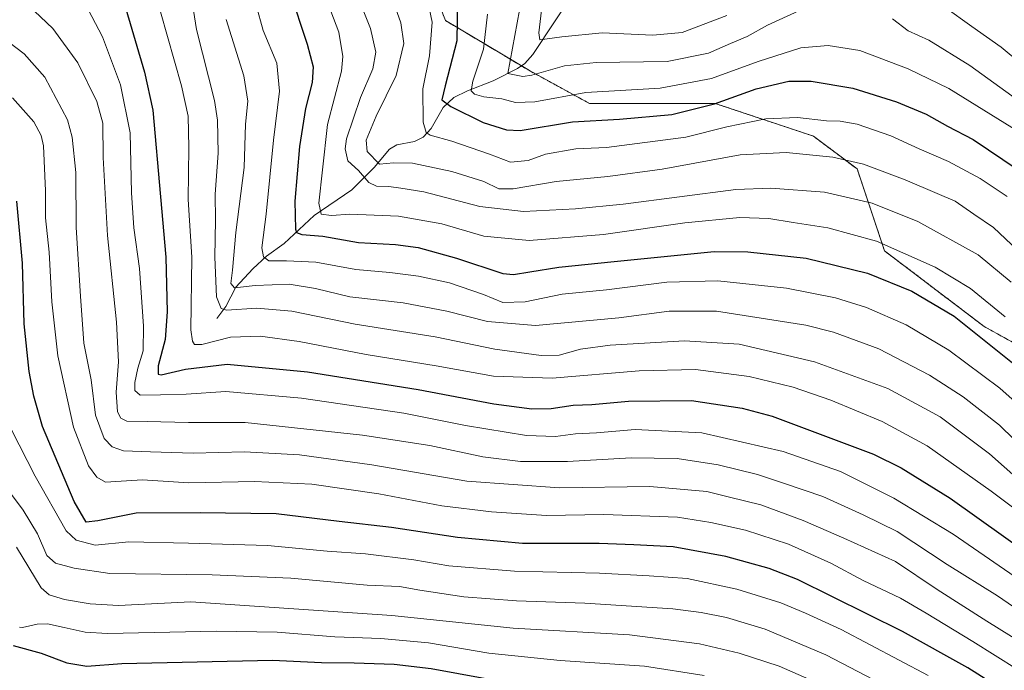
# Model space of a CAD drawing. Units: metres. Extents: x 583093 to 586514, y 4768265 to 4770621.
# Drawn here: x 584173 to 584464, y 4769075 to 4769268 of the extents above; entities that cross this region are included whole.
import ezdxf

# ---------------------------------------------------------------- set-up
doc = ezdxf.new("R2010")
doc.units = ezdxf.units.M
doc.header["$MEASUREMENT"] = 0
doc.linetypes.add('TRAZOS', pattern=[0.75, 0.5, -0.25])
for name, color, linetype, lineweight in [('Arbolado forestal', 92, 'TRAZOS', 0), ('Arbolado forestal CxS', 92, 'Continuous', 0), ('Corriente natural lineal', 142, 'Continuous', 13), ('Curva de nivel maestra', 36, 'Continuous', 30), ('Curva de nivel normal', 36, 'Continuous', 0)]:
    doc.layers.add(name, color=color, linetype=linetype, lineweight=lineweight)

# ---------------------------------------------------------------- blocks, each defined once
blk = doc.blocks.new('*U157')
at = {"layer": 'Curva de nivel normal', "color": 36, "linetype": 'Continuous', "lineweight": 0}
blk.add_polyline3d([(584271.88, 4769276.59, 615), (584276.48, 4769264.92, 615), (584278.04, 4769257.92, 615), (584277.15, 4769252.92, 615), (584273.5, 4769244.42, 615), (584269.4, 4769232.18, 615), (584268.99, 4769229.25, 615), (584269.75, 4769225.67, 615), (584272.92, 4769222.78, 615), (584276.01, 4769219.29, 615), (584278.28, 4769218.22, 615), (584281.88, 4769218.11, 615), (584285.43, 4769217.54, 615), (584292.28, 4769216.52, 615), (584308.85, 4769212.12, 615), (584321.78, 4769210.72, 615), (584337.24, 4769211.51, 615), (584351.34, 4769212.84, 615), (584384.64, 4769217.22, 615), (584395.1, 4769217.56, 615), (584410.94, 4769216.36, 615), (584425.08, 4769213.16, 615), (584438.61, 4769207.7, 615), (584456.46, 4769197.82, 615), (584466.24, 4769189.73, 615)], dxfattribs=at)
blk = doc.blocks.new('*U163')
at = {"layer": 'Curva de nivel normal', "color": 36, "linetype": 'Continuous', "lineweight": 0}
blk.add_polyline3d([(584441.63, 4769073.13, 680), (584415.88, 4769086.75, 680), (584405.29, 4769091.61, 680), (584397.98, 4769094.7, 680), (584384.98, 4769098.76, 680), (584370.31, 4769101.88, 680), (584358.98, 4769102.67, 680), (584344.36, 4769103.44, 680), (584319.11, 4769104.06, 680), (584299.67, 4769105.64, 680), (584289.32, 4769107.37, 680), (584275.03, 4769109.23, 680), (584263.65, 4769109.98, 680), (584245.97, 4769111.71, 680), (584222.63, 4769112.4, 680), (584204.9, 4769112.73, 680), (584194.92, 4769111.8, 680), (584189.3, 4769113.25, 680), (584186.37, 4769115.98, 680), (584177.22, 4769132.24, 680), (584170.06, 4769146.19, 680)], dxfattribs=at)
blk = doc.blocks.new('*U169')
at = {"layer": 'Curva de nivel normal', "color": 36, "linetype": 'Continuous', "lineweight": 0}
blk.add_polyline3d([(584165.61, 4769132.72, 685), (584173.6, 4769122.12, 685), (584177.84, 4769115.14, 685), (584180.66, 4769108.72, 685), (584183.16, 4769106.39, 685), (584188.77, 4769104.92, 685), (584199.3, 4769103.34, 685), (584229.63, 4769103, 685), (584252.94, 4769102.01, 685), (584275.54, 4769099.94, 685), (584285.04, 4769099.48, 685), (584291.12, 4769098.41, 685), (584304.15, 4769096.49, 685), (584319.77, 4769095.22, 685), (584339.98, 4769094.57, 685), (584366.01, 4769092.91, 685), (584374.46, 4769091.76, 685), (584381.95, 4769090.29, 685), (584393.4, 4769086.84, 685), (584411.35, 4769079.27, 685), (584442, 4769063.26, 685)], dxfattribs=at)
blk = doc.blocks.new('*U176')
at = {"layer": 'Curva de nivel normal', "color": 36, "linetype": 'Continuous', "lineweight": 0}
for points in [[(584322.69, 4769281.67, 590), (584317.15, 4769251.59, 590), (584321.6, 4769250.73, 590), (584324.31, 4769251.05, 590), (584333.98, 4769253.84, 590), (584343.31, 4769254.86, 590), (584364.31, 4769255.16, 590), (584376.64, 4769257.61, 590), (584383.08, 4769260.45, 590), (584388.07, 4769262.55, 590), (584394.08, 4769265.95, 590), (584403.32, 4769270.14, 590)], [(584431.09, 4769267.75, 590), (584435.76, 4769264.25, 590), (584441.84, 4769261.46, 590), (584454.03, 4769253.99, 590), (584481.29, 4769234.18, 590)]]:
    blk.add_polyline3d(points, dxfattribs=at)
blk = doc.blocks.new('*U179')
at = {"layer": 'Curva de nivel normal', "color": 36, "linetype": 'Continuous', "lineweight": 0}
blk.add_polyline3d([(584281.46, 4769278.1, 610), (584285.46, 4769266.63, 610), (584286.37, 4769260.43, 610), (584284.12, 4769250.96, 610), (584278.19, 4769238.97, 610), (584275.2, 4769231.84, 610), (584275.55, 4769228.5, 610), (584279.18, 4769224.75, 610), (584283.28, 4769225.07, 610), (584288.94, 4769224.99, 610), (584300.6, 4769222.48, 610), (584310.1, 4769219.53, 610), (584314.46, 4769217.4, 610), (584318.72, 4769217.39, 610), (584331.52, 4769219.59, 610), (584346.79, 4769221.01, 610), (584362.9, 4769223.2, 610), (584385.94, 4769227.44, 610), (584399.56, 4769228.17, 610), (584413.42, 4769226.81, 610), (584422.54, 4769224.66, 610), (584434.84, 4769220.1, 610), (584444.28, 4769216.01, 610), (584449.61, 4769213.76, 610), (584455.13, 4769209.86, 610), (584461.03, 4769205.96, 610), (584469.91, 4769197.55, 610)], dxfattribs=at)
blk = doc.blocks.new('*U180')
at = {"layer": 'Curva de nivel normal', "color": 36, "linetype": 'Continuous', "lineweight": 0}
blk.add_polyline3d([(584233.74, 4769267.56, 635), (584238.96, 4769250.87, 635), (584240.15, 4769243.39, 635), (584239.5, 4769236.53, 635), (584239.07, 4769223.69, 635), (584236.61, 4769204.48, 635), (584235.63, 4769193.25, 635), (584235.08, 4769189.36, 635), (584236.2, 4769188.03, 635), (584242.29, 4769188.78, 635), (584252.38, 4769189.18, 635), (584260.23, 4769187.83, 635), (584270.41, 4769185.38, 635), (584286.17, 4769183.56, 635), (584299.11, 4769181.08, 635), (584311.1, 4769178.03, 635), (584325.35, 4769176.91, 635), (584350.06, 4769179.13, 635), (584364.98, 4769181.13, 635), (584378.98, 4769181.13, 635), (584405.42, 4769177.02, 635), (584413.59, 4769174.9, 635), (584427.05, 4769169.96, 635), (584442.09, 4769162.16, 635), (584451.99, 4769155.78, 635), (584462.76, 4769147.32, 635), (584471.39, 4769138.96, 635)], dxfattribs=at)
blk = doc.blocks.new('*U184')
at = {"layer": 'Curva de nivel normal', "color": 36, "linetype": 'Continuous', "lineweight": 0}
blk.add_polyline3d([(584293.3, 4769273.94, 605), (584294.77, 4769266.78, 605), (584293.92, 4769256.86, 605), (584292.02, 4769247.07, 605), (584292.1, 4769237.17, 605), (584292.96, 4769234.05, 605), (584294.12, 4769233.28, 605), (584300.58, 4769231.54, 605), (584311.7, 4769227.64, 605), (584318, 4769225.25, 605), (584323.21, 4769225.75, 605), (584328.32, 4769227.65, 605), (584337.26, 4769229.22, 605), (584346.42, 4769229.69, 605), (584369.88, 4769232.68, 605), (584382.04, 4769235.77, 605), (584393.56, 4769238.16, 605), (584402.94, 4769238.54, 605), (584411.58, 4769237.5, 605), (584415.58, 4769237.41, 605), (584420.65, 4769236.52, 605), (584430.57, 4769233.15, 605), (584439.02, 4769229.22, 605), (584447.72, 4769225.46, 605), (584457.02, 4769220.45, 605), (584465.05, 4769215.11, 605)], dxfattribs=at)
blk = doc.blocks.new('*U185')
at = {"layer": 'Curva de nivel normal', "color": 36, "linetype": 'Continuous', "lineweight": 0}
blk.add_polyline3d([(584311.16, 4769269.2, 595), (584309.98, 4769258.8, 595), (584306.81, 4769249.27, 595), (584306.29, 4769246.44, 595), (584307.33, 4769245.42, 595), (584310.06, 4769244.62, 595), (584315.42, 4769244.06, 595), (584319.42, 4769243.03, 595), (584325.16, 4769243.22, 595), (584340.24, 4769245.99, 595), (584362.28, 4769247.22, 595), (584377.51, 4769250.09, 595), (584391.31, 4769255.17, 595), (584403.98, 4769259.21, 595), (584411.99, 4769259.86, 595), (584421.42, 4769258.4, 595), (584435.76, 4769252.97, 595), (584447.82, 4769247.09, 595), (584470.56, 4769233.05, 595)], dxfattribs=at)
blk = doc.blocks.new('*U187')
at = {"layer": 'Curva de nivel normal', "color": 36, "linetype": 'Continuous', "lineweight": 0}
blk.add_polyline3d([(584471.95, 4769089.98, 660), (584462.16, 4769096.72, 660), (584447.32, 4769106.03, 660), (584432.45, 4769115.79, 660), (584422.44, 4769120.74, 660), (584410.48, 4769126.16, 660), (584399.09, 4769130.01, 660), (584391.12, 4769132.75, 660), (584379.5, 4769135.58, 660), (584367.36, 4769137.41, 660), (584353.66, 4769137.66, 660), (584334.8, 4769136.52, 660), (584320.92, 4769136.58, 660), (584309.8, 4769137.95, 660), (584294.05, 4769141.29, 660), (584274.13, 4769144.35, 660), (584239.34, 4769148.08, 660), (584222.63, 4769148.08, 660), (584210.3, 4769148.46, 660), (584204.37, 4769148.54, 660), (584202.56, 4769149.4, 660), (584201.54, 4769151.31, 660), (584201.15, 4769157.1, 660), (584201.83, 4769166.11, 660), (584201.26, 4769177.88, 660), (584198.6, 4769203.55, 660), (584197.36, 4769226.63, 660), (584197.18, 4769236.89, 660), (584195.44, 4769243.3, 660), (584189.82, 4769254.79, 660), (584182.43, 4769264.88, 660), (584173.29, 4769273.57, 660)], dxfattribs=at)
blk = doc.blocks.new('*U194')
at = {"layer": 'Curva de nivel normal', "color": 36, "linetype": 'Continuous', "lineweight": 0}
blk.add_polyline3d([(584172.55, 4769087.43, 695), (584173.44, 4769087.39, 695), (584177.75, 4769088.36, 695), (584180.87, 4769088.48, 695), (584185.75, 4769087.36, 695), (584191.95, 4769085.95, 695), (584198.61, 4769085.55, 695), (584230.86, 4769086.25, 695), (584248.81, 4769085.99, 695), (584265.97, 4769084.58, 695), (584279.57, 4769084.14, 695), (584293.71, 4769082.78, 695), (584311.53, 4769079.79, 695), (584332.71, 4769077.61, 695), (584357.61, 4769075.86, 695), (584375.3, 4769073.1, 695)], dxfattribs=at)
blk = doc.blocks.new('*U199')
at = {"layer": 'Curva de nivel normal', "color": 36, "linetype": 'Continuous', "lineweight": 0}
blk.add_polyline3d([(584471.88, 4769099.3, 655), (584449.06, 4769114.98, 655), (584431.52, 4769125.7, 655), (584415.64, 4769133.58, 655), (584398.71, 4769139.5, 655), (584374.58, 4769145.06, 655), (584354.84, 4769146.02, 655), (584343.42, 4769145.06, 655), (584337.17, 4769144.8, 655), (584331.32, 4769143.97, 655), (584322.65, 4769144.28, 655), (584304.62, 4769147.23, 655), (584286.32, 4769150.94, 655), (584256.1, 4769155.38, 655), (584233.61, 4769157.32, 655), (584221.85, 4769156.55, 655), (584214.26, 4769156.35, 655), (584208.32, 4769156.22, 655), (584206.66, 4769157.62, 655), (584206.72, 4769160, 655), (584207.56, 4769164.27, 655), (584209.14, 4769169.36, 655), (584209.24, 4769176.67, 655), (584208.03, 4769193.75, 655), (584206.39, 4769205.86, 655), (584205.7, 4769216.22, 655), (584205.29, 4769233.96, 655), (584202.43, 4769248.21, 655), (584197.1, 4769262.43, 655), (584191.9, 4769272.46, 655)], dxfattribs=at)
blk = doc.blocks.new('*U200')
at = {"layer": 'Curva de nivel normal', "color": 36, "linetype": 'Continuous', "lineweight": 0}
blk.add_polyline3d([(584468.55, 4769131.14, 640), (584459.86, 4769138.8, 640), (584445.18, 4769149.76, 640), (584429.69, 4769158.23, 640), (584408, 4769166.1, 640), (584385.68, 4769171.32, 640), (584369.44, 4769172.34, 640), (584347.51, 4769171.07, 640), (584338.65, 4769169.9, 640), (584332.36, 4769168.05, 640), (584327.07, 4769167.97, 640), (584313.35, 4769169.84, 640), (584295.62, 4769173.53, 640), (584271.93, 4769177.24, 640), (584253.2, 4769181.08, 640), (584242.8, 4769182.01, 640), (584233.87, 4769181.39, 640), (584232.24, 4769181.89, 640), (584230.89, 4769185.41, 640), (584230.39, 4769197.17, 640), (584230.62, 4769208.08, 640), (584230.49, 4769215.77, 640), (584231.35, 4769227.96, 640), (584231.2, 4769237.72, 640), (584230.31, 4769243.59, 640), (584224.92, 4769264.67, 640), (584222.51, 4769280.35, 640)], dxfattribs=at)
blk = doc.blocks.new('*U202')
at = {"layer": 'Curva de nivel normal', "color": 36, "linetype": 'Continuous', "lineweight": 0}
blk.add_polyline3d([(584162.62, 4769265.86, 665), (584173.96, 4769257.38, 665), (584180.06, 4769250.51, 665), (584186.76, 4769237.8, 665), (584188.12, 4769232.66, 665), (584189.2, 4769222.22, 665), (584189.35, 4769205.96, 665), (584190.57, 4769185.55, 665), (584191.6, 4769171.63, 665), (584193.79, 4769160.74, 665), (584195.07, 4769150.34, 665), (584197.6, 4769143.37, 665), (584200, 4769140.94, 665), (584203.3, 4769139.76, 665), (584211.36, 4769139.47, 665), (584224.02, 4769139.01, 665), (584239.18, 4769139.47, 665), (584255.49, 4769138.58, 665), (584276.92, 4769135.6, 665), (584305.04, 4769130.73, 665), (584332.43, 4769128.74, 665), (584359.26, 4769129.17, 665), (584376.12, 4769127.68, 665), (584382.78, 4769125.96, 665), (584392.05, 4769123.68, 665), (584404.65, 4769119.12, 665), (584416.65, 4769113.88, 665), (584431.99, 4769106.94, 665), (584444.32, 4769098.64, 665), (584458.99, 4769089.21, 665), (584474.43, 4769079.62, 665)], dxfattribs=at)
blk = doc.blocks.new('*U210')
at = {"layer": 'Curva de nivel normal', "color": 36, "linetype": 'Continuous', "lineweight": 0}
blk.add_polyline3d([(584479.84, 4769143.15, 630), (584462.87, 4769158.33, 630), (584447.81, 4769169.58, 630), (584435.1, 4769177.11, 630), (584423.39, 4769182.22, 630), (584414.18, 4769185.11, 630), (584399.65, 4769187.9, 630), (584379.4, 4769190.13, 630), (584364.25, 4769189.71, 630), (584346.4, 4769187.5, 630), (584333.23, 4769186.12, 630), (584322.31, 4769183.85, 630), (584315.64, 4769183.65, 630), (584309.98, 4769186.06, 630), (584299.86, 4769189.56, 630), (584290.69, 4769191.51, 630), (584282.2, 4769192.6, 630), (584272.15, 4769193.52, 630), (584260.33, 4769195.62, 630), (584251.66, 4769196.03, 630), (584246.39, 4769196.08, 630), (584244.76, 4769197.28, 630), (584244.34, 4769199.94, 630), (584245.62, 4769209.86, 630), (584247.73, 4769231.79, 630), (584249.55, 4769246.35, 630), (584248.77, 4769254.61, 630), (584244.71, 4769264.32, 630), (584242.6, 4769271.82, 630)], dxfattribs=at)
blk = doc.blocks.new('*U211')
at = {"layer": 'Curva de nivel normal', "color": 36, "linetype": 'Continuous', "lineweight": 0}
blk.add_polyline3d([(584468.12, 4769074.9, 670), (584454.92, 4769083.17, 670), (584441.03, 4769091.61, 670), (584433.49, 4769096.08, 670), (584422.38, 4769101.32, 670), (584412.82, 4769106.42, 670), (584400.27, 4769112.03, 670), (584387.6, 4769116.21, 670), (584377.26, 4769118.46, 670), (584367.46, 4769120.05, 670), (584345.64, 4769120.81, 670), (584328.66, 4769120.56, 670), (584312.28, 4769121.63, 670), (584297.58, 4769123.45, 670), (584278.98, 4769127, 670), (584259.1, 4769129.86, 670), (584242.11, 4769130.6, 670), (584222.73, 4769130.22, 670), (584208.94, 4769131.11, 670), (584202.62, 4769130.69, 670), (584197.98, 4769130.39, 670), (584195.44, 4769131.89, 670), (584192.97, 4769135.31, 670), (584188.54, 4769146.76, 670), (584183.94, 4769167.91, 670), (584182.12, 4769183.91, 670), (584181.3, 4769198.58, 670), (584180.24, 4769208.76, 670), (584180.26, 4769216.78, 670), (584179.66, 4769230.16, 670), (584179, 4769233.22, 670), (584176.79, 4769237.27, 670), (584170.51, 4769244.35, 670)], dxfattribs=at)
blk = doc.blocks.new('*U213')
at = {"layer": 'Curva de nivel normal', "color": 36, "linetype": 'Continuous', "lineweight": 0}
blk.add_polyline3d([(584263.12, 4769274.31, 620), (584267.07, 4769263.81, 620), (584268.3, 4769256.65, 620), (584267.9, 4769252.31, 620), (584263.72, 4769236.45, 620), (584262.25, 4769223.04, 620), (584261.23, 4769213.12, 620), (584261.88, 4769209.9, 620), (584264.9, 4769209.52, 620), (584270.36, 4769209.86, 620), (584284.82, 4769209.3, 620), (584297.61, 4769207.01, 620), (584310.08, 4769203.32, 620), (584323.45, 4769202.06, 620), (584345.52, 4769203.84, 620), (584369.61, 4769207.34, 620), (584385.86, 4769208.89, 620), (584394.44, 4769208.64, 620), (584401.66, 4769207.37, 620), (584411.94, 4769205.86, 620), (584426.35, 4769201.86, 620), (584443.72, 4769194.18, 620), (584454.2, 4769187.8, 620), (584464.43, 4769179.4, 620)], dxfattribs=at)
blk = doc.blocks.new('*U219')
at = {"layer": 'Curva de nivel normal', "color": 36, "linetype": 'Continuous', "lineweight": 0}
blk.add_polyline3d([(584171.65, 4769111.21, 690), (584178.96, 4769099.16, 690), (584181.31, 4769097.06, 690), (584185.83, 4769095.66, 690), (584193.45, 4769094.35, 690), (584201.82, 4769093.92, 690), (584223.3, 4769094.92, 690), (584282.82, 4769090.96, 690), (584318.78, 4769087.18, 690), (584353.22, 4769085.17, 690), (584373.96, 4769082.56, 690), (584385.64, 4769079.76, 690), (584397.48, 4769075.89, 690), (584410.32, 4769070.25, 690)], dxfattribs=at)
blk = doc.blocks.new('*U230')
at = {"layer": 'Curva de nivel normal', "color": 36, "linetype": 'Continuous', "lineweight": 0}
blk.add_polyline3d([(584477.65, 4769114.73, 645), (584460.32, 4769127.79, 645), (584441.32, 4769141.22, 645), (584427.99, 4769148.47, 645), (584412.81, 4769154.76, 645), (584401.62, 4769158.59, 645), (584388.59, 4769161.77, 645), (584372.78, 4769163.85, 645), (584356.1, 4769163.47, 645), (584330.31, 4769161.22, 645), (584312.88, 4769161.86, 645), (584295.9, 4769164.89, 645), (584275.2, 4769168.32, 645), (584255.34, 4769172.14, 645), (584243.81, 4769173.69, 645), (584235.01, 4769173.41, 645), (584226.52, 4769171.2, 645), (584224.37, 4769171.24, 645), (584223.75, 4769172.2, 645), (584223.32, 4769175.61, 645), (584223.6, 4769197.13, 645), (584222.5, 4769214.18, 645), (584222.71, 4769229.67, 645), (584222.51, 4769238.93, 645), (584220.51, 4769247.89, 645), (584214.34, 4769269.89, 645)], dxfattribs=at)
blk = doc.blocks.new('*U242')
at = {"layer": 'Curva de nivel maestra', "color": 36, "linetype": 'Continuous', "lineweight": 30}
blk.add_polyline3d([(584170.64, 4769082.02, 700), (584178.96, 4769079.76, 700), (584186.6, 4769076.91, 700), (584192.45, 4769075.88, 700), (584202.86, 4769076.67, 700), (584247.51, 4769077.65, 700), (584262.02, 4769076.96, 700), (584271.64, 4769076.91, 700), (584283.52, 4769076.47, 700), (584294.5, 4769075.16, 700), (584310.64, 4769072.25, 700)], dxfattribs=at)
blk = doc.blocks.new('*U249')
at = {"layer": 'Curva de nivel maestra', "color": 36, "linetype": 'Continuous', "lineweight": 30}
blk.add_polyline3d([(584463.33, 4769069.07, 675), (584453.36, 4769075.42, 675), (584434.05, 4769086.2, 675), (584402.92, 4769101.54, 675), (584394.55, 4769104.81, 675), (584381.74, 4769108.4, 675), (584366.11, 4769111.26, 675), (584354.49, 4769111.9, 675), (584344.24, 4769112.26, 675), (584321.46, 4769112.29, 675), (584302.29, 4769114.01, 675), (584282.69, 4769116.98, 675), (584267.17, 4769118.78, 675), (584248.56, 4769121.07, 675), (584226.07, 4769121.31, 675), (584207.05, 4769121.23, 675), (584195.72, 4769119, 675), (584192.26, 4769118.61, 675), (584188.77, 4769124.71, 675), (584179.32, 4769146.91, 675), (584176.76, 4769155.91, 675), (584175.44, 4769163.25, 675), (584173.91, 4769177.36, 675), (584173.44, 4769195.36, 675), (584171.73, 4769213.69, 675)], dxfattribs=at)
blk = doc.blocks.new('*U252')
at = {"layer": 'Curva de nivel maestra', "color": 36, "linetype": 'Continuous', "lineweight": 30}
blk.add_polyline3d([(584302.26, 4769273.92, 600), (584302.08, 4769261.26, 600), (584298.64, 4769247.93, 600), (584297.64, 4769243.82, 600), (584300.24, 4769241.84, 600), (584309.88, 4769237.1, 600), (584316.77, 4769234.85, 600), (584320.82, 4769234.68, 600), (584336.31, 4769237.3, 600), (584350.23, 4769238.06, 600), (584365.75, 4769239.39, 600), (584378.33, 4769242.61, 600), (584390.76, 4769247.07, 600), (584400.34, 4769249.29, 600), (584407.04, 4769249.34, 600), (584419.33, 4769247.26, 600), (584432.32, 4769243.21, 600), (584441.01, 4769239.51, 600), (584447.38, 4769235.98, 600), (584454.94, 4769232.06, 600), (584468.3, 4769223.07, 600)], dxfattribs=at)
blk = doc.blocks.new('*U254')
at = {"layer": 'Curva de nivel maestra', "color": 36, "linetype": 'Continuous', "lineweight": 30}
blk.add_polyline3d([(584252.48, 4769276.18, 625), (584257.73, 4769260.24, 625), (584259.49, 4769253.59, 625), (584259.19, 4769248.92, 625), (584257.25, 4769241.25, 625), (584255.42, 4769229.91, 625), (584254.13, 4769213.72, 625), (584254.27, 4769205.48, 625), (584254.59, 4769204.49, 625), (584256.15, 4769203.84, 625), (584262.38, 4769203.35, 625), (584272.98, 4769201.5, 625), (584283.88, 4769200.92, 625), (584290.64, 4769199.97, 625), (584301.98, 4769196.83, 625), (584315.64, 4769192.32, 625), (584318.83, 4769191.97, 625), (584323.64, 4769192.74, 625), (584332.31, 4769194.14, 625), (584348.64, 4769195.89, 625), (584378.31, 4769198.77, 625), (584388.28, 4769198.67, 625), (584405.49, 4769196.81, 625), (584423.67, 4769192.4, 625), (584436.82, 4769187.01, 625), (584449.38, 4769179.63, 625), (584468.64, 4769164.26, 625)], dxfattribs=at)

msp = doc.modelspace()

# ---------------------------------------------------------------- linework, layer by layer
at = {"layer": 'Arbolado forestal', "color": 92, "linetype": 'TRAZOS', "lineweight": 0}
msp.add_polyline3d([(584331.8, 4769372.58, 577.13), (584341.49, 4769367.04, 576.19), (584351.28, 4769350.69, 579.87), (584337.44, 4769343.47, 588.63), (584315.8, 4769346.92, 595.59), (584289.81, 4769344.59, 605.8), (584251.31, 4769331.25, 622.6), (584250.36, 4769311.55, 626.74), (584279.86, 4769305.81, 614.92), (584291.18, 4769286.4, 604.02), (584298.71, 4769267.26, 602.75), (584321.16, 4769253.84, 589.11), (584323.54, 4769252.42, 589.61), (584341.34, 4769242.71, 596.94), (584378.56, 4769242.71, 599.55), (584407.68, 4769233, 607.09), (584420.62, 4769223.29, 609.54), (584428.72, 4769199.02, 620.94), (584458.28, 4769176.55, 622.97), (584483.91, 4769162.36, 621.07)], dxfattribs=at)
at = {"layer": 'Arbolado forestal CxS', "color": 92, "linetype": 'Continuous', "lineweight": 0}
for points in [[(584291.18, 4769286.4, 604.02), (584298.71, 4769267.26, 602.75), (584323.54, 4769252.42, 589.61), (584341.34, 4769242.71, 596.94), (584378.56, 4769242.71, 599.55), (584407.68, 4769233, 607.09), (584420.63, 4769223.29, 609.54), (584428.72, 4769199.02, 620.94), (584458.28, 4769176.55, 622.97), (584483.91, 4769162.36, 621.08)], [(584483.91, 4769162.36, 621.08), (584458.28, 4769176.55, 622.97), (584428.72, 4769199.02, 620.94), (584420.63, 4769223.29, 609.54), (584407.68, 4769233, 607.09), (584378.56, 4769242.71, 599.55), (584341.34, 4769242.71, 596.94), (584323.54, 4769252.42, 589.61), (584298.71, 4769267.26, 602.75), (584291.18, 4769286.4, 604.02)]]:
    msp.add_polyline3d(points, dxfattribs=at)
at = {"layer": 'Corriente natural lineal', "color": 142, "linetype": 'Continuous', "lineweight": 13}
msp.add_polyline3d([(584231, 4769179, 641.17), (584233.65, 4769182.5, 639.39), (584236.56, 4769188.26, 634.99), (584241.62, 4769193.7, 631.86), (584245.74, 4769197.45, 630.64), (584250.93, 4769201.17, 627.15), (584259.76, 4769209.44, 621.46), (584270.96, 4769217.14, 616.72), (584277.6, 4769223.73, 611.2), (584282.16, 4769229.19, 607.05), (584284.32, 4769230.44, 607.27), (584289.49, 4769231.44, 606.83), (584292.1, 4769232.71, 606.08), (584294.44, 4769235.24, 604.6), (584298.04, 4769241.48, 600.45), (584301.22, 4769244.47, 598.45), (584305.2, 4769246.47, 595.7), (584312.85, 4769249.38, 592.68), (584320, 4769253.03, 589.6), (584322.19, 4769254.55, 589.04), (584324.54, 4769257.18, 588.56), (584337.97, 4769277.57, 579.63)], dxfattribs=at)
at = {"layer": 'Curva de nivel maestra', "color": 36, "linetype": 'Continuous', "lineweight": 30}
msp.add_polyline3d([(584203.5, 4769272.43, 650), (584209.59, 4769251.93, 650), (584212.05, 4769240.74, 650), (584214.28, 4769215.04, 650), (584215.91, 4769197.09, 650), (584216.32, 4769180.95, 650), (584215.68, 4769172.76, 650), (584213.63, 4769164.9, 650), (584213.59, 4769162.46, 650), (584214.54, 4769162.26, 650), (584221.71, 4769163.94, 650), (584234.02, 4769165.38, 650), (584257.88, 4769163.16, 650), (584290.63, 4769157.91, 650), (584313.03, 4769153.7, 650), (584324.24, 4769152.16, 650), (584329.97, 4769152.25, 650), (584336.56, 4769153.23, 650), (584342.08, 4769153.5, 650), (584352.9, 4769154.43, 650), (584371.55, 4769154.63, 650), (584386.58, 4769152.39, 650), (584395.44, 4769150.04, 650), (584425.48, 4769138.73, 650), (584433.67, 4769134.71, 650), (584448.2, 4769125.71, 650), (584471.85, 4769108.8, 650)], dxfattribs=at)
at = {"layer": 'Curva de nivel normal', "color": 36, "linetype": 'Continuous', "lineweight": 0}
for points in [[(584327.37, 4769272.05, 585), (584326.32, 4769263.64, 585), (584326.69, 4769261.58, 585), (584333.18, 4769262.46, 585), (584345.06, 4769263.67, 585), (584360.14, 4769262.99, 585), (584368.82, 4769263.77, 585), (584381.98, 4769268.75, 585)], [(584446.6, 4769271.2, 585), (584454.56, 4769265.5, 585), (584463.24, 4769259.4, 585), (584474.9, 4769249.71, 585)]]:
    msp.add_polyline3d(points, dxfattribs=at)

# ---------------------------------------------------------------- block references
at = {"layer": 'Curva de nivel maestra', "color": 36, "linetype": 'Continuous', "lineweight": 30}
for name in ['*U254', '*U252', '*U249', '*U242']:
    msp.add_blockref(name, (0, 0), dxfattribs=at)
at = {"layer": 'Curva de nivel normal', "color": 36, "linetype": 'Continuous', "lineweight": 0}
for name in ['*U210', '*U213', '*U157', '*U185', '*U176', '*U187', '*U199', '*U230', '*U200', '*U180', '*U184', '*U179', '*U202', '*U211', '*U163', '*U219', '*U194', '*U169']:
    msp.add_blockref(name, (0, 0), dxfattribs=at)

doc.saveas('drawing.dxf')
